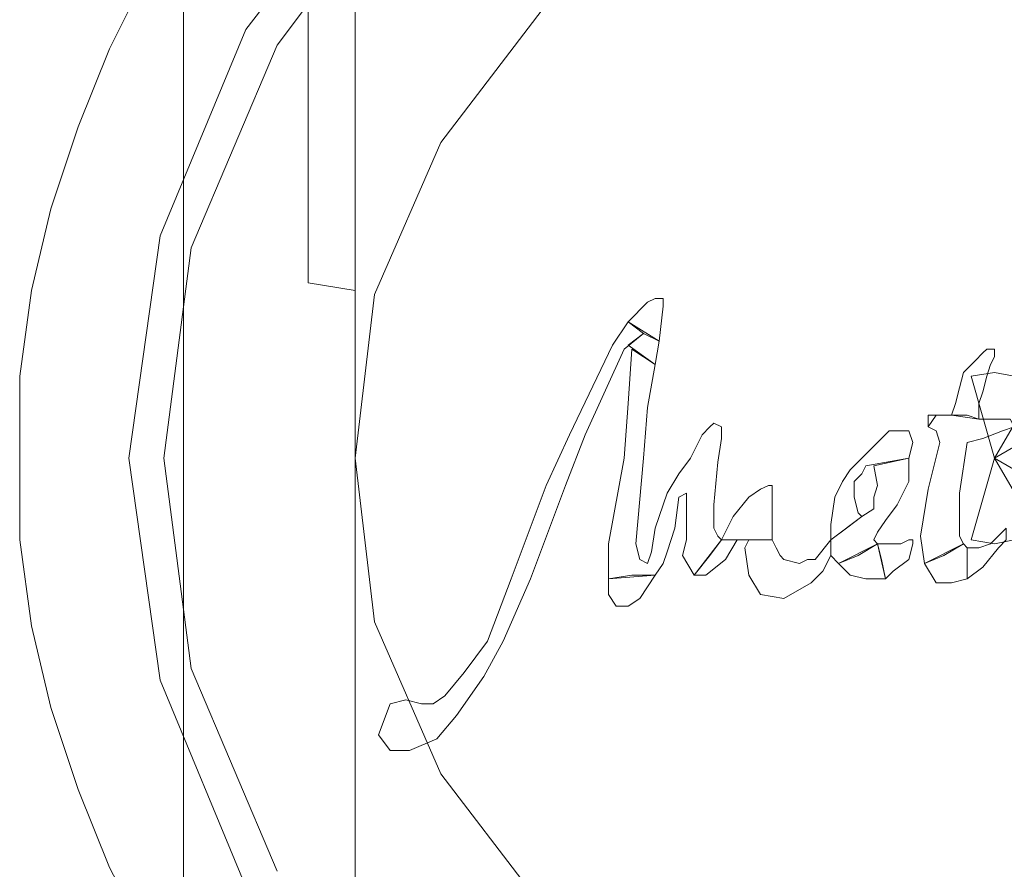
# Model space of a CAD drawing. Extents: x -212 to 209, y -160 to 39.
# Drawn here: x -212 to -187, y -11 to 11 of the extents above; entities that cross this region are included whole.
import ezdxf

# ---------------------------------------------------------------- set-up
doc = ezdxf.new("R2010")
doc.units = 0
doc.header["$LTSCALE"] = 500
doc.header["$MEASUREMENT"] = 0
doc.layers.add('CHROM', color=7, linetype='Continuous')
doc.layers.add('LOGO', color=7, linetype='Continuous')

msp = doc.modelspace()

# ---------------------------------------------------------------- linework, layer by layer
at = {"layer": 'CHROM', "lineweight": 0}
for points, invisible_edges in [([(-189.6, -23.9, 92.7), (-187.4, -23.9, 92.8), (-187.4, 24, 81.8), (-189.6, 23.9, 81.8)], 11), ([(-187.4, 24, 40), (-189.5, 23.9, 40), (-188.8, 0, 40), (-187.4, 0, 40)], 15), ([(-187.4, 0), (-188.8, 0), (-189.5, 23.9), (-187.4, 24)], 15), ([(-185.4, 23.9, 40), (-187.4, 24, 40), (-187.4, 0, 40), (-186.1, 0, 40)], 15), ([(-186.1, 0), (-187.4, 0), (-187.4, 24), (-185.4, 23.9)], 15), ([(-187.4, -23.9, 92.8), (-185.3, -23.9, 92.7), (-185.3, 23.9, 81.8), (-187.4, 24, 81.8)], 11), ([(-191.7, -23.6, 92.7), (-189.6, -23.9, 92.7), (-189.6, 23.9, 81.8), (-191.7, 23.6, 81.9)], 11), ([(-189.5, 23.9, 40), (-191.6, 23.6, 40), (-190.1, 0, 40), (-188.8, 0, 40)], 15), ([(-188.8, 0), (-190.1, 0), (-191.6, 23.6), (-189.5, 23.9)], 15), ([(-191.6, 23.6, 40), (-193.7, 23.1, 40), (-191.4, 0, 40), (-190.1, 0, 40)], 15), ([(-190.1, 0), (-191.4, 0), (-193.7, 23.1), (-191.6, 23.6)], 15), ([(-193.7, -23.1, 92.6), (-191.7, -23.6, 92.7), (-191.7, 23.6, 81.9), (-193.7, 23.1, 82)], 11), ([(-193.7, 23.1, 40), (-195.7, 22.5, 40), (-192.8, 0, 40), (-191.4, 0, 40)], 15), ([(-191.4, 0), (-192.8, 0), (-195.7, 22.5), (-193.7, 23.1)], 15), ([(-195.7, -22.5, 92.4), (-193.7, -23.1, 92.6), (-193.7, 23.1, 82), (-195.7, 22.5, 82.1)], 11), ([(-197.7, -21.7, 92.3), (-195.7, -22.5, 92.4), (-195.7, 22.5, 82.1), (-197.7, 21.7, 82.3)], 11), ([(-195.7, 22.5, 40), (-197.6, 21.7, 40), (-194.1, 0, 40), (-192.8, 0, 40)], 15), ([(-192.8, 0), (-194.1, 0), (-197.6, 21.7), (-195.7, 22.5)], 15), ([(-199.5, -20.7, 92), (-197.7, -21.7, 92.3), (-197.7, 21.7, 82.3), (-199.5, 20.7, 82.5)], 11), ([(-197.6, 21.7, 40), (-199.4, 20.7, 40), (-195.4, 0, 40), (-194.1, 0, 40)], 15), ([(-194.1, 0), (-195.4, 0), (-199.4, 20.7), (-197.6, 21.7)], 15), ([(-201.3, -19.6, 91.8), (-199.5, -20.7, 92), (-199.5, 20.7, 82.5), (-201.3, 19.6, 82.8)], 11), ([(-199.4, 20.7, 40), (-201.2, 19.6, 40), (-196.8, 0, 40), (-195.4, 0, 40)], 15), ([(-195.4, 0), (-196.8, 0), (-201.2, 19.6), (-199.4, 20.7)], 15), ([(-203, -18.3, 91.5), (-201.3, -19.6, 91.8), (-201.3, 19.6, 82.8), (-203, 18.3, 83.1)], 11), ([(-201.2, 19.6, 40), (-202.9, 18.3, 40), (-198.1, 0, 40), (-196.8, 0, 40)], 15), ([(-196.8, 0), (-198.1, 0), (-202.9, 18.3), (-201.2, 19.6)], 15), ([(-204.5, -16.9, 91.2), (-203, -18.3, 91.5), (-203, 18.3, 83.1), (-204.5, 16.9, 83.4)], 15), ([(-202.9, 18.3, 40), (-204.4, 16.9, 40), (-199.4, 0, 40), (-198.1, 0, 40)], 15), ([(-198.1, 0), (-199.4, 0), (-204.4, 16.9), (-202.9, 18.3)], 15), ([(-205.9, -15.4, 90.8), (-204.5, -16.9, 91.2), (-204.5, 16.9, 83.4), (-205.9, 15.4, 83.7)], 15), ([(-204.4, 16.9, 40), (-205.8, 15.4, 40), (-200.8, 0, 40), (-199.4, 0, 40)], 15), ([(-199.4, 0), (-200.8, 0), (-205.8, 15.4), (-204.4, 16.9)], 15), ([(-195.6, 14.1, 55.7), (-193.6, 10.6, 59.2), (-190.6, 11.8, 59.2), (-191.7, 15.8, 55.7)], 15), ([(-205.8, 10.6, 40), (-206.6, 11, 40.8), (-203.1, 15.6, 40.8), (-202.5, 15, 40)], 5), ([(-206.6, 11, 40.8), (-206, 10.7, 46.2), (-202.6, 15.1, 46.2), (-203.1, 15.6, 40.8)], 15), ([(-205.8, 15.4, 40), (-207.1, 13.7, 40), (-202.1, 0, 40), (-200.8, 0, 40)], 15), ([(-200.8, 0), (-202.1, 0), (-207.1, 13.7), (-205.8, 15.4)], 15), ([(-207.1, -13.7, 90.4), (-205.9, -15.4, 90.8), (-205.9, 15.4, 83.7), (-207.1, 13.7, 84.1)], 15), ([(-206, 10.7, 46.2), (-204.3, 9.7, 51.3), (-201.2, 13.7, 51.3), (-202.6, 15.1, 46.2)], 15), ([(-197.9, 7.1, 85.2), (-200.4, 6.7, 86.7), (-200.3, 14.3, 83.6), (-197.8, 14.5, 82.3)], 15), ([(-194.9, 7.4, 83.7), (-197.9, 7.1, 85.2), (-197.8, 14.5, 82.3), (-194.8, 14.6, 81)], 15), ([(-191.2, 7.6, 82.6), (-194.9, 7.4, 83.7), (-194.8, 14.6, 81), (-191.2, 14.6, 80.3)], 15), ([(-187.4, 7.7, 82.1), (-191.2, 7.6, 82.6), (-191.2, 14.6, 80.3), (-187.4, 14.6, 80.1)], 15), ([(-187.4, 14.6, 80.1), (-183.7, 14.6, 80.3), (-183.7, 7.6, 82.6), (-187.4, 7.7, 82.1)], 15), ([(-205, 5, 90.7), (-205, 13.9, 87.1), (-203.8, 14.2, 85.7), (-203.8, 5.8, 89.1)], 13), ([(-202.7, 6.3, 88.2), (-203.8, 5.8, 89.1), (-203.8, 14.2, 85.7), (-202.7, 14.2, 84.9)], 13), ([(-200.4, 6.7, 86.7), (-202.7, 6.3, 88.2), (-202.7, 14.2, 84.9), (-200.3, 14.3, 83.6)], 15), ([(-205, 5, 90.7), (-205, 4.5, 91.9), (-205, 13.7, 88.2), (-205, 13.9, 87.1)], 13), ([(-199, 11.5, 55.7), (-196.1, 8.6, 59.2), (-193.6, 10.6, 59.2), (-195.6, 14.1, 55.7)], 15), ([(-207.1, 13.7, 40), (-208.2, 12, 40), (-203.4, 0, 40), (-202.1, 0, 40)], 15), ([(-202.1, 0), (-203.4, 0), (-208.2, 12), (-207.1, 13.7)], 15), ([(-208.2, -11.9, 90), (-207.1, -13.7, 90.4), (-207.1, 13.7, 84.1), (-208.2, 12, 84.5)], 7), ([(-203.8, 4.3, 93.5), (-203.8, 13.3, 89.5), (-205, 13.7, 88.2), (-205, 4.5, 91.9)], 15), ([(-204.3, 9.7, 51.3), (-201.6, 8.1, 55.7), (-199, 11.5, 55.7), (-201.2, 13.7, 51.3)], 13), ([(-171.1, 4.3, 93.5), (-171.1, 13.3, 89.5), (-203.8, 13.3, 89.5), (-203.8, 4.3, 93.5)], 13), ([(-209.1, 12.5, 39), (-210.1, 10.5, 39), (-209.2, 10.1, 40), (-208.2, 12, 40)], 14), ([(-209.1, 12.5, 1), (-210.1, 10.5, 1), (-210.1, 10.5, 39), (-209.1, 12.5, 39)], 14), ([(-208.2, 12), (-209.2, 10.1), (-210.1, 10.5, 1), (-209.1, 12.5, 1)], 15), ([(-209.1, 0, 86.2), (-208.2, 0, 87.3), (-208.2, 12, 84.5), (-209.1, 12.5, 83.4)], 9), ([(-209.1, 0, 44), (-209.1, 0, 86.2), (-209.1, 12.5, 83.4), (-209.1, 12.5, 49)], 15), ([(-209.1, 12.5, 49), (-208.2, 12, 47.7), (-208.2, 0, 43), (-209.1, 0, 44)], 12), ([(-190.6, 11.8, 59.2), (-189.4, 7.2, 61.7), (-187.4, 7.4, 61.7), (-187.4, 12.3, 59.2)], 15), ([(-187.4, 12.3, 59.2), (-187.4, 7.4, 61.7), (-185.5, 7.2, 61.7), (-184.3, 11.8, 59.2)], 15), ([(-208.2, 12, 40), (-209.2, 10.1, 40), (-204.8, 0, 40), (-203.4, 0, 40)], 15), ([(-203.4, 0), (-204.8, 0), (-209.2, 10.1), (-208.2, 12)], 15), ([(-208.2, 0, 43), (-208.2, 12, 47.7), (-166.7, 12, 47.7), (-166.7, 0, 43)], 13), ([(-193.6, 10.6, 59.2), (-191.2, 6.4, 61.7), (-189.4, 7.2, 61.7), (-190.6, 11.8, 59.2)], 15), ([(-201.6, 8.1, 55.7), (-198.1, 6.1, 59.2), (-196.1, 8.6, 59.2), (-199, 11.5, 55.7)], 15), ([(-208, 5.4, 40), (-208.8, 5.7, 40.8), (-206.6, 11, 40.8), (-205.8, 10.6, 40)], 5), ([(-208.8, 5.7, 40.8), (-208.2, 5.5, 46.2), (-206, 10.7, 46.2), (-206.6, 11, 40.8)], 15), ([(-208.2, 5.5, 46.2), (-206.3, 5, 51.3), (-204.3, 9.7, 51.3), (-206, 10.7, 46.2)], 15), ([(-210.1, 10.5, 39), (-210.9, 8.5, 39), (-210, 8.2, 40), (-209.2, 10.1, 40)], 14), ([(-210.1, 10.5, 1), (-210.9, 8.5, 1), (-210.9, 8.5, 39), (-210.1, 10.5, 39)], 14), ([(-209.2, 10.1), (-210, 8.2), (-210.9, 8.5, 1), (-210.1, 10.5, 1)], 15), ([(-196.1, 8.6, 59.2), (-192.7, 5.2, 61.7), (-191.2, 6.4, 61.7), (-193.6, 10.6, 59.2)], 15), ([(-209.2, 10.1, 40), (-210, 8.2, 40), (-206.1, 0, 40), (-204.8, 0, 40)], 15), ([(-204.8, 0), (-206.1, 0), (-210, 8.2), (-209.2, 10.1)], 15), ([(-206.3, 5, 51.3), (-203.3, 4.2, 55.7), (-201.6, 8.1, 55.7), (-204.3, 9.7, 51.3)], 13), ([(-198.1, 6.1, 59.2), (-193.9, 3.7, 61.7), (-192.7, 5.2, 61.7), (-196.1, 8.6, 59.2)], 15), ([(-210.9, 8.5, 39), (-211.6, 6.4, 39), (-210.6, 6.2, 40), (-210, 8.2, 40)], 14), ([(-210.9, 8.5, 1), (-211.6, 6.4, 1), (-211.6, 6.4, 39), (-210.9, 8.5, 39)], 14), ([(-210, 8.2), (-210.6, 6.2), (-211.6, 6.4, 1), (-210.9, 8.5, 1)], 15), ([(-210, 8.2, 40), (-210.6, 6.2, 40), (-207.4, 0, 40), (-206.1, 0, 40)], 15), ([(-206.1, 0), (-207.4, 0), (-210.6, 6.2), (-210, 8.2)], 15), ([(-203.3, 4.2, 55.7), (-199.3, 3.1, 59.2), (-198.1, 6.1, 59.2), (-201.6, 8.1, 55.7)], 15), ([(-191.4, 0.5, 84.8), (-195, 0.2, 86), (-194.9, 7.4, 83.7), (-191.2, 7.6, 82.6)], 15), ([(-187.4, 0.7, 84.2), (-191.4, 0.5, 84.8), (-191.2, 7.6, 82.6), (-187.4, 7.7, 82.1)], 15), ([(-187.4, 7.7, 82.1), (-183.7, 7.6, 82.6), (-183.5, 0.5, 84.8), (-187.4, 0.7, 84.2)], 15), ([(-195, 0.2, 86), (-198, -0.3, 87.7), (-197.9, 7.1, 85.2), (-194.9, 7.4, 83.7)], 15), ([(-189.4, 7.2, 61.7), (-188, 2.1, 63), (-187.4, 2.2, 63), (-187.4, 7.4, 61.7)], 13), ([(-187.4, 7.4, 61.7), (-187.4, 2.2, 63), (-186.9, 2.1, 63), (-185.5, 7.2, 61.7)], 13), ([(-198, -0.3, 87.7), (-200.4, -1, 89.4), (-200.4, 6.7, 86.7), (-197.9, 7.1, 85.2)], 15), ([(-191.2, 6.4, 61.7), (-188.6, 1.9, 63), (-188, 2.1, 63), (-189.4, 7.2, 61.7)], 15), ([(-200.4, -1, 89.4), (-202.7, -1.9, 91.1), (-202.7, 6.3, 88.2), (-200.4, 6.7, 86.7)], 15), ([(-211.6, 6.4, 39), (-212.1, 4.3, 39), (-211.1, 4.1, 40), (-210.6, 6.2, 40)], 14), ([(-211.6, 6.4, 1), (-212.1, 4.3, 1), (-212.1, 4.3, 39), (-211.6, 6.4, 39)], 14), ([(-210.6, 6.2), (-211.1, 4.1), (-212.1, 4.3, 1), (-211.6, 6.4, 1)], 15), ([(-192.7, 5.2, 61.7), (-189, 1.5, 63), (-188.6, 1.9, 63), (-191.2, 6.4, 61.7)], 15), ([(-210.6, 6.2, 40), (-211.1, 4.1, 40), (-208.8, 0, 40), (-207.4, 0, 40)], 15), ([(-207.4, 0), (-208.8, 0), (-211.1, 4.1), (-210.6, 6.2)], 15), ([(-202.7, -1.9, 91.1), (-203.8, -2.6, 92.2), (-203.8, 5.8, 89.1), (-202.7, 6.3, 88.2)], 13), ([(-199.3, 3.1, 59.2), (-194.7, 1.9, 61.7), (-193.9, 3.7, 61.7), (-198.1, 6.1, 59.2)], 15), ([(-208.7, 0, 40), (-209.6, 0, 40.8), (-208.8, 5.7, 40.8), (-208, 5.4, 40)], 5), ([(-209.6, 0, 40.8), (-208.9, 0, 46.2), (-208.2, 5.5, 46.2), (-208.8, 5.7, 40.8)], 15), ([(-205, -3.5, 93.6), (-205, 5, 90.7), (-203.8, 5.8, 89.1), (-203.8, -2.6, 92.2)], 15), ([(-208.9, 0, 46.2), (-206.9, 0, 51.3), (-206.3, 5, 51.3), (-208.2, 5.5, 46.2)], 15), ([(-193.9, 3.7, 61.7), (-189.4, 1.1, 63), (-189, 1.5, 63), (-192.7, 5.2, 61.7)], 15), ([(-206.9, 0, 51.3), (-203.8, 0, 55.7), (-203.3, 4.2, 55.7), (-206.3, 5, 51.3)], 13), ([(-205, -3.5, 93.6), (-205, -4.4, 95.2), (-205, 4.5, 91.9), (-205, 5, 90.7)], 15), ([(-212.1, 4.3, 39), (-212.4, 2.1, 39), (-211.4, 2, 40), (-211.1, 4.1, 40)], 14), ([(-212.1, 4.3, 1), (-212.4, 2.1, 1), (-212.4, 2.1, 39), (-212.1, 4.3, 39)], 14), ([(-211.1, 4.1), (-211.4, 2), (-212.4, 2.1, 1), (-212.1, 4.3, 1)], 15), ([(-203.8, -5.4, 97.1), (-203.8, 4.3, 93.5), (-205, 4.5, 91.9), (-205, -4.4, 95.2)], 13), ([(-171.1, -5.4, 97.1), (-171.1, 4.3, 93.5), (-203.8, 4.3, 93.5), (-203.8, -5.4, 97.1)], 10), ([(-211.1, 4.1, 40), (-211.4, 2, 40), (-210.1, 0, 40), (-208.8, 0, 40)], 15), ([(-208.8, 0), (-210.1, 0), (-211.4, 2), (-211.1, 4.1)], 15), ([(-203.8, 0, 55.7), (-199.8, 0, 59.2), (-199.3, 3.1, 59.2), (-203.3, 4.2, 55.7)], 15), ([(-194.7, 1.9, 61.7), (-189.6, 0.5, 63), (-189.4, 1.1, 63), (-193.9, 3.7, 61.7)], 15), ([(-199.8, 0, 59.2), (-194.9, 0, 61.7), (-194.7, 1.9, 61.7), (-199.3, 3.1, 59.2)], 15), ([(-212.4, 2.1, 39), (-212.4, 0, 39), (-211.4, 0, 40), (-211.4, 2, 40)], 14), ([(-212.4, 2.1, 1), (-212.4, 0, 1), (-212.4, 0, 39), (-212.4, 2.1, 39)], 14), ([(-211.4, 2), (-211.4, 0), (-212.4, 0, 1), (-212.4, 2.1, 1)], 15), ([(-187.4, 0, 60.7), (-188, 2.1, 63), (-188.6, 1.9, 63), (-187.4, 0, 60.7)], 15), ([(-187.4, 0, 60.7), (-187.4, 2.2, 63), (-188, 2.1, 63), (-187.4, 0, 60.7)], 11), ([(-187.4, 0, 60.7), (-186.9, 2.1, 63), (-187.4, 2.2, 63), (-187.4, 0, 60.7)], 15), ([(-187.4, 0, 60.7), (-186.3, 1.9, 63), (-186.9, 2.1, 63), (-187.4, 0, 60.7)], 15), ([(-211.4, 0, 40), (-210.1, 0, 40), (-211.4, 2, 40), (-211.4, 0, 40)], 15), ([(-211.4, 0), (-211.4, 2), (-210.1, 0), (-211.4, 0)], 15), ([(-194.9, 0, 61.7), (-189.7, 0, 63), (-189.6, 0.5, 63), (-194.7, 1.9, 61.7)], 15), ([(-187.4, 0, 60.7), (-188.6, 1.9, 63), (-189, 1.5, 63), (-187.4, 0, 60.7)], 15), ([(-187.4, 0, 60.7), (-185.9, 1.5, 63), (-186.3, 1.9, 63), (-187.4, 0, 60.7)], 11), ([(-187.4, 0, 60.7), (-189, 1.5, 63), (-189.4, 1.1, 63), (-187.4, 0, 60.7)], 15), ([(-187.4, 0, 60.7), (-185.5, 1.1, 63), (-185.9, 1.5, 63), (-187.4, 0, 60.7)], 15), ([(-187.4, 0, 60.7), (-189.4, 1.1, 63), (-189.6, 0.5, 63), (-187.4, 0, 60.7)], 15), ([(-187.4, 0, 60.7), (-185.3, 0.5, 63), (-185.5, 1.1, 63), (-187.4, 0, 60.7)], 11), ([(-187.4, -30.2, 92.9), (-191.4, -29.4, 93.4), (-191.4, 0.5, 84.8), (-187.4, 0.7, 84.2)], 15), ([(-187.4, 0.7, 84.2), (-183.5, 0.5, 84.8), (-183.5, -29.4, 93.4), (-187.4, -30.2, 92.9)], 15), ([(-191.4, -29.4, 93.4), (-195.1, -28.3, 93.8), (-195, 0.2, 86), (-191.4, 0.5, 84.8)], 15), ([(-187.4, 0, 60.7), (-189.6, 0.5, 63), (-189.7, 0, 63), (-187.4, 0, 60.7)], 15), ([(-187.4, 0, 60.7), (-185.2, 0, 63), (-185.3, 0.5, 63), (-187.4, 0, 60.7)], 15), ([(-212.4, 0, 39), (-212.4, -2.1, 39), (-211.4, -2, 40), (-211.4, 0, 40)], 14), ([(-212.4, 0, 1), (-212.4, -2.1, 1), (-212.4, -2.1, 39), (-212.4, 0, 39)], 14), ([(-211.4, 0), (-211.4, -2), (-212.4, -2.1, 1), (-212.4, 0, 1)], 15), ([(-208.8, 0, 40), (-210.1, 0, 40), (-211.4, -2, 40), (-211.1, -4.1, 40)], 15), ([(-211.4, 0, 40), (-211.4, -2, 40), (-210.1, 0, 40), (-211.4, 0, 40)], 15), ([(-211.1, -4.1), (-211.4, -2), (-210.1, 0), (-208.8, 0)], 15), ([(-211.4, 0), (-210.1, 0), (-211.4, -2), (-211.4, 0)], 15), ([(-207.4, 0, 40), (-208.8, 0, 40), (-211.1, -4.1, 40), (-210.6, -6.2, 40)], 15), ([(-210.6, -6.2), (-211.1, -4.1), (-208.8, 0), (-207.4, 0)], 15), ([(-206.1, 0, 40), (-207.4, 0, 40), (-210.6, -6.2, 40), (-210, -8.2, 40)], 15), ([(-210, -8.2), (-210.6, -6.2), (-207.4, 0), (-206.1, 0)], 15), ([(-204.8, 0, 40), (-206.1, 0, 40), (-210, -8.2, 40), (-209.2, -10.1, 40)], 15), ([(-209.2, -10.1), (-210, -8.2), (-206.1, 0), (-204.8, 0)], 15), ([(-208, -5.4, 40), (-208.8, -5.7, 40.8), (-209.6, 0, 40.8), (-208.7, 0, 40)], 5), ([(-208.8, -5.7, 40.8), (-208.2, -5.5, 46.2), (-208.9, 0, 46.2), (-209.6, 0, 40.8)], 15), ([(-203.4, 0, 40), (-204.8, 0, 40), (-209.2, -10.1, 40), (-208.2, -11.9, 40)], 15), ([(-208.2, -11.9), (-209.2, -10.1), (-204.8, 0), (-203.4, 0)], 15), ([(-209.1, -12.4, 89.1), (-208.2, -11.9, 90), (-208.2, 0, 87.3), (-209.1, 0, 86.2)], 12), ([(-209.1, -12.4, 44), (-209.1, -12.4, 89.1), (-209.1, 0, 86.2), (-209.1, 0, 44)], 15), ([(-209.1, 0, 44), (-208.2, 0, 43), (-208.2, -11.9, 43), (-209.1, -12.4, 44)], 9), ([(-208.2, -5.5, 46.2), (-206.3, -5, 51.3), (-206.9, 0, 51.3), (-208.9, 0, 46.2)], 15), ([(-208.2, 0, 43), (-166.7, 0, 43), (-166.7, -11.9, 43), (-208.2, -11.9, 43)], 11), ([(-202.1, 0, 40), (-203.4, 0, 40), (-208.2, -11.9, 40), (-207.1, -13.7, 40)], 15), ([(-207.1, -13.7), (-208.2, -11.9), (-203.4, 0), (-202.1, 0)], 15), ([(-200.8, 0, 40), (-202.1, 0, 40), (-207.1, -13.7, 40), (-205.8, -15.4, 40)], 15), ([(-205.8, -15.4), (-207.1, -13.7), (-202.1, 0), (-200.8, 0)], 15), ([(-206.3, -5, 51.3), (-203.3, -4.2, 55.7), (-203.8, 0, 55.7), (-206.9, 0, 51.3)], 13), ([(-199.4, 0, 40), (-200.8, 0, 40), (-205.8, -15.4, 40), (-204.4, -16.9, 40)], 15), ([(-204.4, -16.9), (-205.8, -15.4), (-200.8, 0), (-199.4, 0)], 15), ([(-198.1, 0, 40), (-199.4, 0, 40), (-204.4, -16.9, 40), (-202.9, -18.3, 40)], 15), ([(-202.9, -18.3), (-204.4, -16.9), (-199.4, 0), (-198.1, 0)], 15), ([(-203.3, -4.2, 55.7), (-199.3, -3.1, 59.2), (-199.8, 0, 59.2), (-203.8, 0, 55.7)], 15), ([(-196.8, 0, 40), (-198.1, 0, 40), (-202.9, -18.3, 40), (-201.2, -19.6, 40)], 15), ([(-201.2, -19.6), (-202.9, -18.3), (-198.1, 0), (-196.8, 0)], 15), ([(-195.4, 0, 40), (-196.8, 0, 40), (-201.2, -19.6, 40), (-199.4, -20.7, 40)], 15), ([(-199.4, -20.7), (-201.2, -19.6), (-196.8, 0), (-195.4, 0)], 15), ([(-199.3, -3.1, 59.2), (-194.7, -1.9, 61.7), (-194.9, 0, 61.7), (-199.8, 0, 59.2)], 15), ([(-194.1, 0, 40), (-195.4, 0, 40), (-199.4, -20.7, 40), (-197.6, -21.7, 40)], 15), ([(-197.6, -21.7), (-199.4, -20.7), (-195.4, 0), (-194.1, 0)], 15), ([(-195.1, -28.3, 93.8), (-198, -26.3, 94.7), (-198, -0.3, 87.7), (-195, 0.2, 86)], 15), ([(-192.8, 0, 40), (-194.1, 0, 40), (-197.6, -21.7, 40), (-195.7, -22.5, 40)], 15), ([(-195.7, -22.5), (-197.6, -21.7), (-194.1, 0), (-192.8, 0)], 15), ([(-191.4, 0, 40), (-192.8, 0, 40), (-195.7, -22.5, 40), (-193.7, -23.1, 40)], 15), ([(-193.7, -23.1), (-195.7, -22.5), (-192.8, 0), (-191.4, 0)], 15), ([(-194.7, -1.9, 61.7), (-189.6, -0.5, 63), (-189.7, 0, 63), (-194.9, 0, 61.7)], 15), ([(-190.1, 0, 40), (-191.4, 0, 40), (-193.7, -23.1, 40), (-191.6, -23.6, 40)], 15), ([(-191.6, -23.6), (-193.7, -23.1), (-191.4, 0), (-190.1, 0)], 15), ([(-188.8, 0, 40), (-190.1, 0, 40), (-191.6, -23.6, 40), (-189.5, -23.9, 40)], 15), ([(-189.5, -23.9), (-191.6, -23.6), (-190.1, 0), (-188.8, 0)], 15), ([(-187.4, 0, 60.7), (-189.7, 0, 63), (-189.6, -0.5, 63), (-187.4, 0, 60.7)], 15), ([(-187.4, 0, 60.7), (-189.6, -0.5, 63), (-189.4, -1.1, 63), (-187.4, 0, 60.7)], 15), ([(-187.4, 0, 40), (-188.8, 0, 40), (-189.5, -23.9, 40), (-187.4, -23.9, 40)], 15), ([(-187.4, -23.9), (-189.5, -23.9), (-188.8, 0), (-187.4, 0)], 15), ([(-187.4, 0, 60.7), (-189.4, -1.1, 63), (-189, -1.5, 63), (-187.4, 0, 60.7)], 15), ([(-187.4, 0, 60.7), (-189, -1.5, 63), (-188.6, -1.9, 63), (-187.4, 0, 60.7)], 15), ([(-187.4, 0, 60.7), (-188.6, -1.9, 63), (-188, -2.1, 63), (-187.4, 0, 60.7)], 11), ([(-187.4, 0, 60.7), (-188, -2.1, 63), (-187.4, -2.2, 63), (-187.4, 0, 60.7)], 15), ([(-186.1, 0, 40), (-187.4, 0, 40), (-187.4, -23.9, 40), (-185.4, -23.9, 40)], 15), ([(-185.4, -23.9), (-187.4, -23.9), (-187.4, 0), (-186.1, 0)], 15), ([(-187.4, 0, 60.7), (-187.4, -2.2, 63), (-186.9, -2.1, 63), (-187.4, 0, 60.7)], 15), ([(-187.4, 0, 60.7), (-186.9, -2.1, 63), (-186.3, -1.9, 63), (-187.4, 0, 60.7)], 11), ([(-187.4, 0, 60.7), (-186.3, -1.9, 63), (-185.9, -1.5, 63), (-187.4, 0, 60.7)], 15), ([(-187.4, 0, 60.7), (-185.9, -1.5, 63), (-185.5, -1.1, 63), (-187.4, 0, 60.7)], 11), ([(-187.4, 0, 60.7), (-185.5, -1.1, 63), (-185.3, -0.5, 63), (-187.4, 0, 60.7)], 15), ([(-187.4, 0, 60.7), (-185.3, -0.5, 63), (-185.2, 0, 63), (-187.4, 0, 60.7)], 15), ([(-198, -26.3, 94.7), (-200.4, -24.1, 95.7), (-200.4, -1, 89.4), (-198, -0.3, 87.7)], 15), ([(-193.9, -3.7, 61.7), (-189.4, -1.1, 63), (-189.6, -0.5, 63), (-194.7, -1.9, 61.7)], 15), ([(-200.4, -24.1, 95.7), (-202.7, -21.3, 96.7), (-202.7, -1.9, 91.1), (-200.4, -1, 89.4)], 15), ([(-192.7, -5.2, 61.7), (-189, -1.5, 63), (-189.4, -1.1, 63), (-193.9, -3.7, 61.7)], 15), ([(-191.2, -6.4, 61.7), (-188.6, -1.9, 63), (-189, -1.5, 63), (-192.7, -5.2, 61.7)], 15), ([(-212.4, -2.1, 39), (-212.1, -4.3, 39), (-211.1, -4.1, 40), (-211.4, -2, 40)], 14), ([(-211.4, -2), (-211.1, -4.1), (-212.1, -4.3, 1), (-212.4, -2.1, 1)], 15), ([(-202.7, -21.3, 96.7), (-203.8, -18.8, 97.2), (-203.8, -2.6, 92.2), (-202.7, -1.9, 91.1)], 13), ([(-198.1, -6.1, 59.2), (-193.9, -3.7, 61.7), (-194.7, -1.9, 61.7), (-199.3, -3.1, 59.2)], 15), ([(-189.4, -7.2, 61.7), (-188, -2.1, 63), (-188.6, -1.9, 63), (-191.2, -6.4, 61.7)], 15), ([(-212.4, -2.1, 1), (-212.1, -4.3, 1), (-212.1, -4.3, 39), (-212.4, -2.1, 39)], 14), ([(-187.4, -7.4, 61.7), (-187.4, -2.2, 63), (-188, -2.1, 63), (-189.4, -7.2, 61.7)], 13), ([(-185.5, -7.2, 61.7), (-186.9, -2.1, 63), (-187.4, -2.2, 63), (-187.4, -7.4, 61.7)], 13), ([(-205, -16.7, 97.8), (-205, -3.5, 93.6), (-203.8, -2.6, 92.2), (-203.8, -18.8, 97.2)], 15), ([(-201.6, -8.1, 55.7), (-198.1, -6.1, 59.2), (-199.3, -3.1, 59.2), (-203.3, -4.2, 55.7)], 15), ([(-205, -16.7, 97.8), (-205, -12.7, 98.7), (-205, -4.4, 95.2), (-205, -3.5, 93.6)], 15), ([(-196.1, -8.6, 59.2), (-192.7, -5.2, 61.7), (-193.9, -3.7, 61.7), (-198.1, -6.1, 59.2)], 15), ([(-212.1, -4.3, 39), (-211.6, -6.4, 39), (-210.6, -6.2, 40), (-211.1, -4.1, 40)], 14), ([(-211.1, -4.1), (-210.6, -6.2), (-211.6, -6.4, 1), (-212.1, -4.3, 1)], 15), ([(-204.3, -9.7, 51.3), (-201.6, -8.1, 55.7), (-203.3, -4.2, 55.7), (-206.3, -5, 51.3)], 13), ([(-212.1, -4.3, 1), (-211.6, -6.4, 1), (-211.6, -6.4, 39), (-212.1, -4.3, 39)], 14), ([(-203.8, -10.6, 99.1), (-203.8, -5.4, 97.1), (-205, -4.4, 95.2), (-205, -12.7, 98.7)], 15), ([(-206, -10.7, 46.2), (-204.3, -9.7, 51.3), (-206.3, -5, 51.3), (-208.2, -5.5, 46.2)], 15), ([(-193.6, -10.6, 59.2), (-191.2, -6.4, 61.7), (-192.7, -5.2, 61.7), (-196.1, -8.6, 59.2)], 15), ([(-205.8, -10.6, 40), (-206.6, -11, 40.8), (-208.8, -5.7, 40.8), (-208, -5.4, 40)], 5), ([(-206.6, -11, 40.8), (-206, -10.7, 46.2), (-208.2, -5.5, 46.2), (-208.8, -5.7, 40.8)], 15), ([(-171.1, -10.6, 99.1), (-171.1, -5.4, 97.1), (-203.8, -5.4, 97.1), (-203.8, -10.6, 99.1)], 10), ([(-211.6, -6.4, 39), (-210.9, -8.5, 39), (-210, -8.2, 40), (-210.6, -6.2, 40)], 14), ([(-210.6, -6.2), (-210, -8.2), (-210.9, -8.5, 1), (-211.6, -6.4, 1)], 15), ([(-199, -11.5, 55.7), (-196.1, -8.6, 59.2), (-198.1, -6.1, 59.2), (-201.6, -8.1, 55.7)], 15), ([(-211.6, -6.4, 1), (-210.9, -8.5, 1), (-210.9, -8.5, 39), (-211.6, -6.4, 39)], 14), ([(-190.6, -11.8, 59.2), (-189.4, -7.2, 61.7), (-191.2, -6.4, 61.7), (-193.6, -10.6, 59.2)], 15), ([(-187.4, -12.3, 59.2), (-187.4, -7.4, 61.7), (-189.4, -7.2, 61.7), (-190.6, -11.8, 59.2)], 15), ([(-184.3, -11.8, 59.2), (-185.5, -7.2, 61.7), (-187.4, -7.4, 61.7), (-187.4, -12.3, 59.2)], 15), ([(-210.9, -8.5, 39), (-210.1, -10.5, 39), (-209.2, -10.1, 40), (-210, -8.2, 40)], 14), ([(-210, -8.2), (-209.2, -10.1), (-210.1, -10.5, 1), (-210.9, -8.5, 1)], 15), ([(-201.2, -13.7, 51.3), (-199, -11.5, 55.7), (-201.6, -8.1, 55.7), (-204.3, -9.7, 51.3)], 12), ([(-210.9, -8.5, 1), (-210.1, -10.5, 1), (-210.1, -10.5, 39), (-210.9, -8.5, 39)], 14), ([(-195.6, -14.1, 55.7), (-193.6, -10.6, 59.2), (-196.1, -8.6, 59.2), (-199, -11.5, 55.7)], 15), ([(-202.6, -15.1, 46.2), (-201.2, -13.7, 51.3), (-204.3, -9.7, 51.3), (-206, -10.7, 46.2)], 14), ([(-210.1, -10.5, 39), (-209.1, -12.4, 39), (-208.2, -11.9, 40), (-209.2, -10.1, 40)], 14), ([(-209.2, -10.1), (-208.2, -11.9), (-209.1, -12.4, 1), (-210.1, -10.5, 1)], 15), ([(-210.1, -10.5, 1), (-209.1, -12.4, 1), (-209.1, -12.4, 39), (-210.1, -10.5, 39)], 14)]:
    msp.add_3dface(points, dxfattribs=dict(at, invisible_edges=invisible_edges))
at = {"layer": 'LOGO', "lineweight": 0}
for points, invisible_edges in [([(-195.9, 3.9, 94), (-195.9, 4.1, 93.9), (-196.1, 4.1, 93.9), (-196.3, 4, 94)], 8), ([(-196.8, 3.5, 94.2), (-196, 3, 94.4), (-195.9, 3.9, 94), (-196.3, 4, 94)], 4), ([(-196.9, 2.8, 94.4), (-196.4, 3.2, 94.3), (-196.8, 3.5, 94.2), (-197.2, 2.9, 94.4)], 8), ([(-196.9, 2.8, 94.4), (-197.2, 2.9, 94.4), (-198.3, 0.6, 95.2), (-197.9, 0.6, 95.2)], 5), ([(-196.8, 1.4, 95), (-196.3, 1.3, 95), (-196.1, 2.4, 94.6), (-196.7, 2.8, 94.4)], 1), ([(-187.4, 2.6, 94.5), (-187.4, 2.8, 94.4), (-187.6, 2.8, 94.4), (-187.7, 2.7, 94.4)], 8), ([(-187.5, 2.4, 94.6), (-187.4, 2.6, 94.5), (-187.7, 2.7, 94.4), (-187.9, 2.5, 94.5)], 10), ([(-187.6, 2.1, 94.7), (-187.5, 2.4, 94.6), (-187.9, 2.5, 94.5), (-188.2, 2.2, 94.7)], 10), ([(-187.7, 1.7, 94.9), (-187.6, 2.1, 94.7), (-188.2, 2.2, 94.7), (-188.3, 1.8, 94.8)], 10), ([(-187.8, 1.4, 95), (-187.7, 1.7, 94.9), (-188.3, 1.8, 94.8), (-188.4, 1.4, 95)], 10), ([(-196.9, 0, 95.5), (-196.4, 0, 95.5), (-196.3, 1.3, 95), (-196.8, 1.4, 95)], 5), ([(-187.8, 1, 95.1), (-187.8, 1.4, 95), (-188.4, 1.4, 95), (-188.5, 1.1, 95.1)], 2), ([(-188.6, 1.1, 95.1), (-188.9, 1.1, 95.1), (-189.1, 0.8, 95.2), (-188.9, 0.7, 95.2)], 8), ([(-189.1, 1.1, 95.1), (-189.1, 1, 95.1), (-189.1, 0.8, 95.2), (-188.9, 1.1, 95.1)], 4), ([(-188.5, 1.1, 95.1), (-188.6, 1.1, 95.1), (-188.9, 0.7, 95.2), (-188.8, 0.4, 95.3)], 10), ([(-188.8, 0.4, 95.3), (-188.1, 0.4, 95.3), (-188.1, 1.1, 95.1), (-188.5, 1.1, 95.1)], 11), ([(-188.1, 0.4, 95.3), (-187.7, 0.5, 95.3), (-187.8, 1, 95.1), (-188.1, 1.1, 95.1)], 10), ([(-194.4, 0.5, 95.3), (-194.4, 0.7, 95.2), (-194.7, 0.8, 95.2), (-194.9, 0.6, 95.2)], 10), ([(-194.4, 0.7, 95.2), (-194.4, 0.8, 95.2), (-194.6, 0.9, 95.1), (-194.7, 0.8, 95.2)], 8), ([(-187.7, 0.5, 95.3), (-187.2, 0.7, 95.2), (-187.4, 1, 95.1), (-187.8, 1, 95.1)], 10), ([(-187.2, 0.7, 95.2), (-186.9, 0.8, 95.2), (-187, 1, 95.1), (-187.4, 1, 95.1)], 8), ([(-197.9, 0.6, 95.2), (-198.3, 0.6, 95.2), (-198.9, -0.7, 95.8), (-198.4, -0.7, 95.8)], 5), ([(-194.5, -0.1, 95.6), (-194.4, 0.5, 95.3), (-194.9, 0.6, 95.2), (-195.2, 0, 95.5)], 10), ([(-189.6, 0, 95.5), (-189.5, 0.4, 95.3), (-190.1, 0.7, 95.2), (-190.4, 0.4, 95.3)], 10), ([(-189.6, 0.7, 95.2), (-190.1, 0.7, 95.2), (-189.5, 0.4, 95.3), (-189.6, 0.7, 95.2)], 10), ([(-189.6, 0, 95.5), (-190.4, 0.4, 95.3), (-190.7, 0.1, 95.4), (-190.7, -0.2, 95.6)], 5), ([(-189.1, -0.8, 95.8), (-188.3, -0.9, 95.8), (-188.1, 0.4, 95.3), (-188.8, 0.4, 95.3)], 5), ([(-197.3, -2.2, 96.3), (-196.6, -2.2, 96.3), (-196.4, 0, 95.5), (-196.9, 0, 95.5)], 5), ([(-195.3, -0.9, 95.8), (-194.5, -0.1, 95.6), (-195.2, 0, 95.5), (-195.5, -0.4, 95.6)], 11), ([(-190.8, -0.4, 95.6), (-190.7, -0.2, 95.6), (-190.7, 0.1, 95.4), (-191.1, -0.3, 95.6)], 10), ([(-190.4, -0.7, 95.7), (-189.6, -0.6, 95.7), (-189.6, 0, 95.5), (-190.5, -0.2, 95.6)], 1), ([(-195.3, -1.3, 96), (-194.6, -1.2, 95.9), (-194.5, -0.1, 95.6), (-195.3, -0.9, 95.8)], 5), ([(-195.5, -1, 95.9), (-195.3, -0.9, 95.8), (-195.5, -0.4, 95.6), (-195.8, -0.9, 95.8)], 10), ([(-191, -0.6, 95.7), (-190.8, -0.4, 95.6), (-191.1, -0.3, 95.6), (-191.3, -0.6, 95.7)], 10), ([(-198.4, -0.7, 95.8), (-198.9, -0.7, 95.8), (-199.8, -3.1, 96.7), (-199.3, -3.1, 96.7)], 5), ([(-193.1, -0.9, 95.8), (-193.1, -0.7, 95.8), (-193.2, -0.7, 95.8), (-193.4, -0.8, 95.8)], 8), ([(-191.5, -1, 95.9), (-191, -1, 95.9), (-191, -0.6, 95.7), (-191.3, -0.6, 95.7)], 5), ([(-190.5, -1, 95.9), (-189.9, -1.2, 95.9), (-189.6, -0.6, 95.7), (-190.4, -0.7, 95.7)], 5), ([(-195.6, -1.8, 96.2), (-195.5, -1, 95.9), (-195.8, -0.9, 95.8), (-196.1, -1.8, 96.2)], 10), ([(-193.1, -1.5, 96.1), (-193.1, -1.1, 95.9), (-193.7, -1, 95.9), (-194.1, -1.5, 96.1)], 10), ([(-193.1, -1.1, 95.9), (-193.1, -0.9, 95.8), (-193.4, -0.8, 95.8), (-193.7, -1, 95.9)], 10), ([(-191.6, -1.7, 96.1), (-190.9, -1.4, 96), (-191, -1, 95.9), (-191.5, -1, 95.9)], 5), ([(-190.5, -1.3, 96), (-190.2, -1.6, 96.1), (-189.9, -1.2, 95.9), (-190.5, -1, 95.9)], 5), ([(-189.3, -2, 96.2), (-188.3, -2, 96.2), (-188.3, -0.9, 95.8), (-189.1, -0.8, 95.8)], 5), ([(-195.3, -2.1, 96.3), (-194.6, -1.8, 96.2), (-194.6, -1.2, 95.9), (-195.3, -1.3, 96)], 5), ([(-194.4, -2.1, 96.3), (-193.1, -2.1, 96.3), (-193.1, -1.5, 96.1), (-194.1, -1.5, 96.1)], 4), ([(-190.9, -1.4, 96), (-191.6, -1.7, 96.1), (-191.6, -2.1, 96.3), (-190.8, -1.5, 96)], 1), ([(-190.4, -1.9, 96.2), (-190.8, -1.5, 96), (-191.2, -1.8, 96.2), (-191, -2.1, 96.3)], 13), ([(-190.4, -1.9, 96.2), (-190.2, -1.6, 96.1), (-190.5, -1.3, 96), (-190.8, -1.5, 96)], 10), ([(-195.8, -2.4, 96.4), (-195.6, -1.8, 96.2), (-196.1, -1.8, 96.2), (-196.2, -2.4, 96.4)], 10), ([(-195.4, -2.5, 96.4), (-194.5, -2, 96.2), (-194.6, -1.8, 96.2), (-195.3, -2.1, 96.3)], 5), ([(-195.1, -3, 96.6), (-194.4, -2.1, 96.3), (-194.5, -2, 96.2), (-195.4, -2.5, 96.4)], 4), ([(-191.6, -2.3, 96.4), (-191, -2.1, 96.3), (-191.2, -1.8, 96.2), (-191.6, -2.1, 96.3)], 3), ([(-190.9, -2.3, 96.4), (-190.5, -2.1, 96.3), (-190.4, -1.9, 96.2), (-191, -2.1, 96.3)], 13), ([(-189.2, -2.7, 96.5), (-188.2, -2.2, 96.3), (-188.3, -2, 96.2), (-189.3, -2, 96.2)], 4), ([(-187.5, -2.2, 96.3), (-187.3, -2.3, 96.4), (-187.1, -2.1, 96.3), (-187.1, -1.8, 96.2)], 1), ([(-197.3, -3.1, 96.6), (-196.5, -2.6, 96.5), (-196.6, -2.2, 96.3), (-197.3, -2.2, 96.3)], 5), ([(-194.3, -2.6, 96.4), (-194, -2.1, 96.3), (-194.4, -2.1, 96.3), (-194.7, -2.5, 96.4)], 8), ([(-193, -2.3, 96.4), (-193.1, -2.1, 96.3), (-193.7, -2.1, 96.3), (-193.8, -2.3, 96.4)], 8), ([(-191.6, -2.5, 96.4), (-191.6, -2.1, 96.3), (-192, -2.6, 96.5), (-191.8, -2.9, 96.6)], 4), ([(-191.6, -2.5, 96.4), (-190.9, -2.3, 96.4), (-191, -2.1, 96.3), (-191.6, -2.3, 96.4)], 7), ([(-190.3, -2.6, 96.5), (-190.4, -2.2, 96.3), (-191.4, -2.7, 96.5), (-191.1, -3, 96.6)], 8), ([(-190.4, -2.2, 96.3), (-190.5, -2.1, 96.3), (-190.9, -2.3, 96.4), (-190.9, -2.5, 96.4)], 6), ([(-190.2, -3.1, 96.6), (-190, -2.9, 96.6), (-190.1, -2.2, 96.3), (-190.4, -2.2, 96.3)], 2), ([(-190, -2.9, 96.6), (-189.6, -2.6, 96.4), (-189.8, -2.2, 96.3), (-190.1, -2.2, 96.3)], 10), ([(-189.6, -2.6, 96.4), (-189.5, -2.2, 96.3), (-189.6, -2.1, 96.3), (-189.8, -2.2, 96.3)], 10), ([(-189.6, -2.1, 96.3), (-189.5, -2.2, 96.3), (-189.5, -2.1, 96.3), (-189.6, -2.1, 96.3)], 9), ([(-188.1, -2.7, 96.5), (-188.1, -2.3, 96.4), (-188.2, -2.2, 96.3), (-188.7, -2.5, 96.4)], 8), ([(-187.8, -2.3, 96.4), (-187.7, -2.8, 96.5), (-187.3, -2.3, 96.4), (-187.5, -2.2, 96.3)], 5), ([(-195.9, -2.7, 96.5), (-195.8, -2.4, 96.4), (-196.2, -2.4, 96.4), (-196.3, -2.7, 96.5)], 10), ([(-194.8, -3, 96.6), (-194.3, -2.6, 96.4), (-194.7, -2.5, 96.4), (-195.1, -3, 96.6)], 2), ([(-193.7, -3, 96.6), (-192.9, -2.5, 96.4), (-193, -2.3, 96.4), (-193.8, -2.3, 96.4)], 5), ([(-193.4, -3.5, 96.8), (-192.8, -2.6, 96.5), (-192.9, -2.5, 96.4), (-193.7, -3, 96.6)], 5), ([(-191.4, -2.7, 96.5), (-190.9, -2.5, 96.4), (-190.9, -2.3, 96.4), (-191.6, -2.5, 96.4)], 6), ([(-188.9, -3.2, 96.7), (-188.1, -2.7, 96.5), (-188.7, -2.5, 96.4), (-189.2, -2.7, 96.5)], 3), ([(-187.8, -2.3, 96.4), (-188.1, -2.3, 96.4), (-188.1, -3.1, 96.7), (-187.7, -2.8, 96.5)], 8), ([(-196.3, -2.7, 96.5), (-196.5, -2.6, 96.5), (-197.3, -3.1, 96.6), (-196.7, -3, 96.6)], 10), ([(-196.7, -3, 96.6), (-196.1, -3, 96.6), (-195.9, -2.7, 96.5), (-196.3, -2.7, 96.5)], 12), ([(-193.4, -3.5, 96.8), (-192.8, -3.6, 96.8), (-192.4, -2.7, 96.5), (-192.8, -2.6, 96.5)], 10), ([(-192.8, -3.6, 96.8), (-192.1, -3.2, 96.7), (-192.2, -2.6, 96.5), (-192.4, -2.7, 96.5)], 10), ([(-192.1, -3.2, 96.7), (-191.8, -2.9, 96.6), (-192, -2.6, 96.5), (-192.2, -2.6, 96.5)], 10), ([(-190.3, -2.6, 96.5), (-191.1, -3, 96.6), (-190.7, -3.1, 96.7), (-190.2, -3.1, 96.6)], 1), ([(-188.5, -3.2, 96.7), (-188.1, -3.1, 96.7), (-188.1, -2.7, 96.5), (-188.9, -3.2, 96.7)], 4), ([(-197.3, -3.5, 96.8), (-196.5, -3.6, 96.8), (-196.1, -3, 96.6), (-197.3, -3.1, 96.6)], 1), ([(-199.3, -3.1, 96.7), (-199.8, -3.1, 96.7), (-200.4, -4.7, 97.3), (-200, -4.7, 97.3)], 5), ([(-197.1, -3.8, 96.9), (-196.8, -3.8, 96.9), (-196.5, -3.6, 96.8), (-197.3, -3.5, 96.8)], 4), ([(-200, -4.7, 97.3), (-200.4, -4.7, 97.3), (-201, -5.5, 97.5), (-200.5, -5.6, 97.6)], 5), ([(-200.5, -5.6, 97.6), (-201, -5.5, 97.5), (-201.5, -6.1, 97.8), (-201.2, -6.6, 97.9)], 5), ([(-202.9, -6.3, 97.8), (-203.2, -7.1, 98.1), (-202.9, -7.5, 98.3), (-202.5, -6.2, 97.8)], 4), ([(-202.9, -7.5, 98.3), (-202.4, -7.5, 98.3), (-202.1, -6.3, 97.8), (-202.5, -6.2, 97.8)], 10), ([(-202.4, -7.5, 98.3), (-201.7, -7.2, 98.2), (-201.8, -6.3, 97.8), (-202.1, -6.3, 97.8)], 10), ([(-201.8, -6.3, 97.8), (-201.7, -7.2, 98.2), (-201.2, -6.6, 97.9), (-201.5, -6.1, 97.8)], 5)]:
    msp.add_3dface(points, dxfattribs=dict(at, invisible_edges=invisible_edges))
msp.add_3dface([(-196.1, 2.4, 94.6), (-196, 3, 94.4), (-196.4, 3.2, 94.3), (-196.8, 2.9, 94.4)], dxfattribs=at)

doc.saveas('drawing.dxf')
